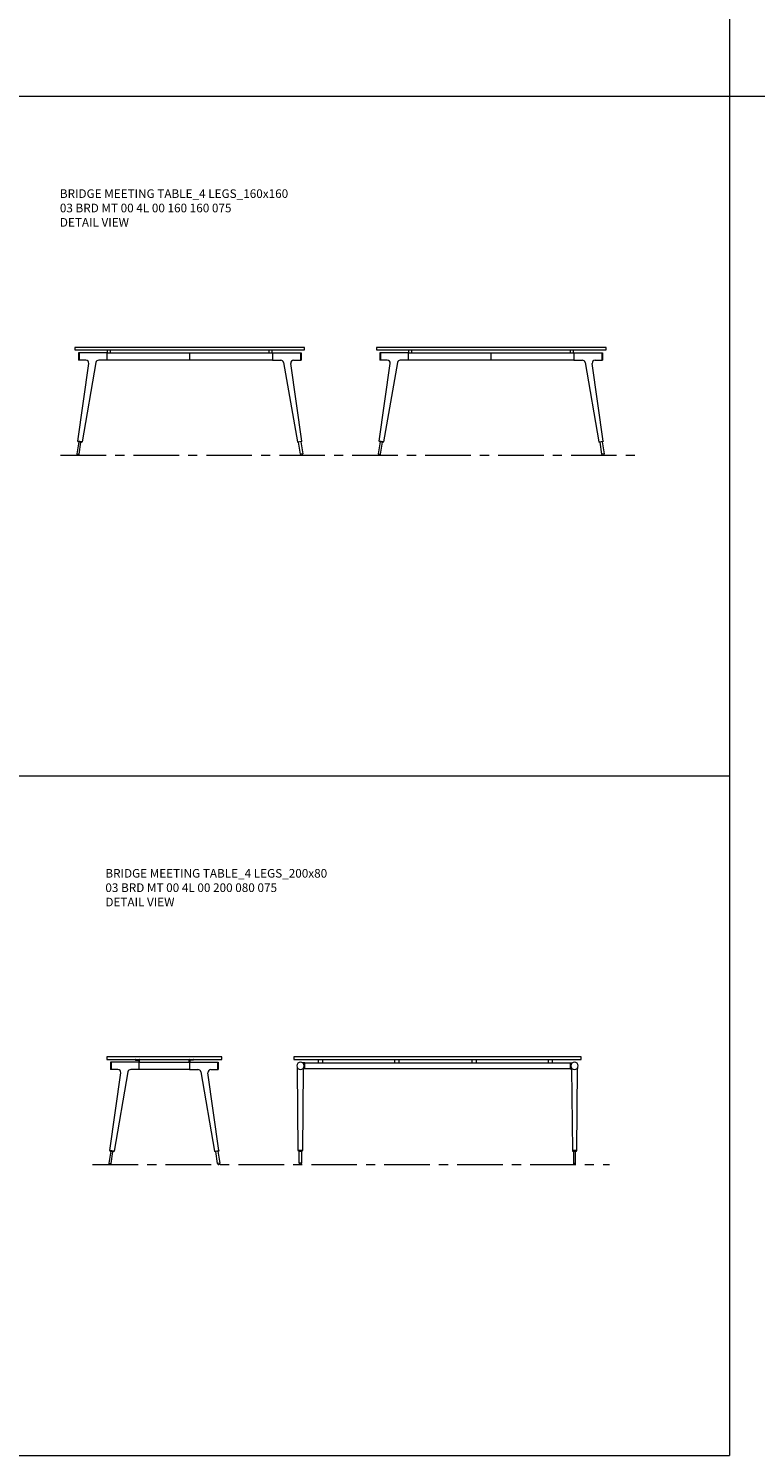
# Model space of a CAD drawing. Units: millimetres. Extents: x 3389 to 12852, y 150 to 2137.
# Drawn here: x 5439 to 5946, y 150 to 1144 of the extents above; entities that cross this region are included whole.
import ezdxf

# ---------------------------------------------------------------- set-up
doc = ezdxf.new("R2010")
doc.units = ezdxf.units.MM
doc.linetypes.add('CENTER', pattern=[50.8, 31.75, -6.35, 6.35, -6.35])
for name, color, linetype, lineweight in [('Düz_Çizgi_Addo', 7, 'Continuous', 20), ('Eksen_Addo', 1, 'CENTER', 5), ('Referans_Addo', 5, 'Continuous', 5), ('Yazı_Addo', 3, 'Continuous', 5)]:
    doc.layers.add(name, color=color, linetype=linetype, lineweight=lineweight)
doc.styles.get("Standard").update_dxf_attribs({"font": 'arial.ttf'})

# ---------------------------------------------------------------- blocks, each defined once
blk = doc.blocks.new('03 BRD MT 00 4L 00 160 160 075_Side')
at = {"layer": 'Düz_Çizgi_Addo'}
for p, q in [((-57.6, -3.8), (-77.6, -3.8)), ((-77.6, -3.8), (-77.6, -8.9)), ((-72.38, -8.9), (-77.6, -8.9)), ((-77.1, -3.8), (-77.1, -8.9)), ((-57.6, -8.9), (-63.36, -8.9)), ((-57.6, -3.8), (57.6, -3.8)), ((-57.6, -8.9), (-57.6, -3.8)), ((57.6, -8.9), (-57.6, -8.9)), ((-57.3, -3.8), (-57.3, -1.8)), ((-55.3, -3.8), (-55.3, -1.8)), ((0, -8.9), (0, -3.8)), ((55.3, -3.8), (55.3, -1.8)), ((57.3, -3.8), (57.3, -1.8)), ((57.6, -3.8), (77.6, -3.8)), ((57.6, -3.8), (57.6, -8.9)), ((57.6, -8.9), (63.36, -8.9)), ((72.38, -8.9), (77.6, -8.9)), ((77.1, -3.8), (77.1, -8.9)), ((77.6, -3.8), (77.6, -8.9)), ((-77.98, -65.21), (-70.4, -11.18)), ((-65.33, -10.55), (-75.01, -65.69)), ((65.33, -10.55), (75.01, -65.69)), ((77.98, -65.21), (70.4, -11.18)), ((-77.35, -65.72), (-78.67, -74.07)), ((-77.98, -65.21), (-77.85, -65.64)), ((-75.01, -65.69), (-77.98, -65.21)), ((-77.85, -65.64), (-77.98, -65.21)), ((-77.85, -65.64), (-75.27, -66.05)), ((-77.09, -74.33), (-75.77, -65.97)), ((-75.27, -66.05), (-75.01, -65.69)), ((-75.01, -65.69), (-75.27, -66.05)), ((75.01, -65.69), (77.98, -65.21)), ((75.27, -66.05), (75.01, -65.69)), ((75.01, -65.69), (75.27, -66.05)), ((77.85, -65.64), (75.27, -66.05)), ((77.09, -74.33), (75.77, -65.97)), ((77.35, -65.72), (78.67, -74.07)), ((77.98, -65.21), (77.85, -65.64)), ((77.85, -65.64), (77.98, -65.21)), ((-78.67, -74.07), (-77.09, -74.33)), ((78.67, -74.07), (77.09, -74.33))]:
    blk.add_line(p, q, dxfattribs=at)
blk.add_lwpolyline([(-80, -1.8), (80, -1.8), (80, 0), (-80, 0)], close=True, dxfattribs=at)
for centre, major_axis, start_param, end_param in [((-72.38, -10.9), (1.41, 1.41), 5.358374, 7.068583), ((-63.36, -10.9), (-1.41, 1.41), -0.785398, 0.611569), ((63.36, -10.9), (1.41, 1.41), 5.671617, 7.068583), ((72.38, -10.9), (-1.41, 1.41), -0.785398, 0.924812), ((-77.88, -74.2), (0.566, 0.566), 2.199115, 5.340708), ((77.88, -74.2), (0.566, 0.566), 2.513274, 5.654867)]:
    blk.add_ellipse(centre, major_axis=major_axis, ratio=1, start_param=start_param, end_param=end_param, dxfattribs=at)
blk = doc.blocks.new('03 BRD MT 00 4L 00 160 160 075_Front')
at = {"layer": 'Düz_Çizgi_Addo'}
for p, q in [((-57.6, -3.8), (-77.6, -3.8)), ((-77.6, -3.8), (-77.6, -8.9)), ((-72.38, -8.9), (-77.6, -8.9)), ((-77.1, -3.8), (-77.1, -8.9)), ((-57.6, -8.9), (-63.36, -8.9)), ((-57.6, -3.8), (57.6, -3.8)), ((-57.6, -8.9), (-57.6, -3.8)), ((57.6, -8.9), (-57.6, -8.9)), ((-57.3, -3.8), (-57.3, -1.8)), ((-55.3, -3.8), (-55.3, -1.8)), ((0, -8.9), (0, -3.8)), ((55.3, -3.8), (55.3, -1.8)), ((57.3, -3.8), (57.3, -1.8)), ((57.6, -3.8), (77.6, -3.8)), ((57.6, -3.8), (57.6, -8.9)), ((57.6, -8.9), (63.36, -8.9)), ((72.38, -8.9), (77.6, -8.9)), ((77.1, -3.8), (77.1, -8.9)), ((77.6, -3.8), (77.6, -8.9)), ((-77.98, -65.21), (-70.4, -11.18)), ((-65.33, -10.55), (-75.01, -65.69)), ((65.33, -10.55), (75.01, -65.69)), ((77.98, -65.21), (70.4, -11.18)), ((-77.35, -65.72), (-78.67, -74.07)), ((-77.98, -65.21), (-77.85, -65.64)), ((-75.01, -65.69), (-77.98, -65.21)), ((-77.85, -65.64), (-77.98, -65.21)), ((-77.85, -65.64), (-75.27, -66.05)), ((-77.09, -74.33), (-75.77, -65.97)), ((-75.27, -66.05), (-75.01, -65.69)), ((-75.01, -65.69), (-75.27, -66.05)), ((75.01, -65.69), (77.98, -65.21)), ((75.27, -66.05), (75.01, -65.69)), ((75.01, -65.69), (75.27, -66.05)), ((77.85, -65.64), (75.27, -66.05)), ((77.09, -74.33), (75.77, -65.97)), ((77.35, -65.72), (78.67, -74.07)), ((77.98, -65.21), (77.85, -65.64)), ((77.85, -65.64), (77.98, -65.21)), ((-78.67, -74.07), (-77.09, -74.33)), ((78.67, -74.07), (77.09, -74.33))]:
    blk.add_line(p, q, dxfattribs=at)
blk.add_lwpolyline([(-80, -1.8), (80, -1.8), (80, 0), (-80, 0)], close=True, dxfattribs=at)
for centre, major_axis, start_param, end_param in [((-72.38, -10.9), (1.41, 1.41), 5.358374, 7.068583), ((-63.36, -10.9), (-1.41, 1.41), -0.785398, 0.611569), ((63.36, -10.9), (1.41, 1.41), 5.671617, 7.068583), ((72.38, -10.9), (-1.41, 1.41), -0.785398, 0.924812), ((-77.88, -74.2), (0.566, 0.566), 2.199115, 5.340708), ((77.88, -74.2), (0.566, 0.566), 2.513274, 5.654867)]:
    blk.add_ellipse(centre, major_axis=major_axis, ratio=1, start_param=start_param, end_param=end_param, dxfattribs=at)
blk = doc.blocks.new('03 BRD MT 00 4L 00 200 080 075_Side')
at = {"layer": 'Düz_Çizgi_Addo'}
for p, q in [((-17.6, -3.8), (-37.6, -3.8)), ((-37.6, -3.8), (-37.6, -8.9)), ((-32.38, -8.9), (-37.6, -8.9)), ((-37.1, -3.8), (-37.1, -8.9)), ((-17.6, -8.9), (-23.36, -8.9)), ((-20.3, -2), (-20.3, -2.1)), ((-20.1, -2.3), (-19.09, -2.3)), ((-19.09, -2.3), (-19.05, -2.27)), ((-19.05, -2.27), (-19.01, -2.3)), ((-19.01, -2.3), (-18, -2.3)), ((-17.8, -2.5), (-17.8, -3.8)), ((-17.6, -3.8), (17.6, -3.8)), ((-17.6, -8.9), (-17.6, -3.8)), ((17.6, -8.9), (-17.6, -8.9)), ((-17.3, -3.8), (-17.3, -2)), ((17.3, -3.8), (17.3, -2)), ((17.6, -3.8), (37.6, -3.8)), ((17.6, -3.8), (17.6, -8.9)), ((17.6, -8.9), (23.36, -8.9)), ((17.8, -2.5), (17.8, -3.8)), ((19.01, -2.3), (18, -2.3)), ((19.05, -2.27), (19.01, -2.3)), ((19.09, -2.3), (19.05, -2.27)), ((20.1, -2.3), (19.09, -2.3)), ((20.3, -2), (20.3, -2.1)), ((32.38, -8.9), (37.6, -8.9)), ((37.1, -3.8), (37.1, -8.9)), ((37.6, -3.8), (37.6, -8.9)), ((-37.98, -65.21), (-30.4, -11.18)), ((-25.33, -10.55), (-35.01, -65.69)), ((25.33, -10.55), (35.01, -65.69)), ((37.98, -65.21), (30.4, -11.18)), ((-37.35, -65.72), (-38.67, -74.07)), ((-37.98, -65.21), (-37.85, -65.64)), ((-35.01, -65.69), (-37.98, -65.21)), ((-37.85, -65.64), (-37.98, -65.21)), ((-37.85, -65.64), (-35.27, -66.05)), ((-37.09, -74.33), (-35.77, -65.97)), ((-35.27, -66.05), (-35.01, -65.69)), ((-35.01, -65.69), (-35.27, -66.05)), ((35.01, -65.69), (37.98, -65.21)), ((35.27, -66.05), (35.01, -65.69)), ((35.01, -65.69), (35.27, -66.05)), ((37.85, -65.64), (35.27, -66.05)), ((37.09, -74.33), (35.77, -65.97)), ((37.35, -65.72), (38.67, -74.07)), ((37.98, -65.21), (37.85, -65.64)), ((37.85, -65.64), (37.98, -65.21)), ((-38.67, -74.07), (-37.09, -74.33)), ((38.67, -74.07), (37.09, -74.33))]:
    blk.add_line(p, q, dxfattribs=at)
blk.add_lwpolyline([(-40, -1.8), (40, -1.8), (40, 0), (-40, 0)], close=True, dxfattribs=at)
for centre, start, end in [((-20.1, -2), 90, 180), ((-20.1, -2.1), 180, 270), ((-18, -2.5), 0, 90), ((-17.5, -2), 0, 90), ((17.5, -2), 90, 180), ((18, -2.5), 90, 180), ((20.1, -2), 0, 90), ((20.1, -2.1), 270, 0)]:
    blk.add_arc(centre, 0.2, start, end, dxfattribs=at)
for centre, major_axis, start_param, end_param in [((-32.38, -10.9), (1.41, 1.41), 5.358374, 7.068583), ((-23.36, -10.9), (-1.41, 1.41), -0.785398, 0.611569), ((23.36, -10.9), (1.41, 1.41), 5.671617, 7.068583), ((32.38, -10.9), (-1.41, 1.41), -0.785398, 0.924812), ((-37.88, -74.2), (0.566, 0.566), 2.199115, 5.340708), ((37.88, -74.2), (0.566, 0.566), 2.513274, 5.654867)]:
    blk.add_ellipse(centre, major_axis=major_axis, ratio=1, start_param=start_param, end_param=end_param, dxfattribs=at)
blk = doc.blocks.new('03 BRD MT 00 4L 00 200 080 075_Front')
at = {"layer": 'Düz_Çizgi_Addo'}
for p, q in [((-96.96, -65.24), (-97.45, -8.24)), ((-93.45, -8.24), (-93.95, -65.24)), ((-92.4, -4.35), (-93.87, -4.35)), ((-92.4, -8.35), (-93.45, -8.35)), ((-92.4, -4.35), (92.4, -4.35)), ((-92.4, -8.35), (-92.4, -4.35)), ((92.4, -8.35), (-92.4, -8.35)), ((-83, -1.8), (-83, -4.35)), ((-80, -1.8), (-80, -4.35)), ((-30, -1.8), (-30, -4.35)), ((-27, -1.8), (-27, -4.35)), ((24, -1.8), (24, -4.35)), ((27, -1.8), (27, -4.35)), ((77, -1.8), (77, -4.35)), ((80, -1.8), (80, -4.35)), ((92.4, -4.35), (92.4, -8.35)), ((92.4, -4.35), (93.87, -4.35)), ((92.4, -8.35), (93.45, -8.35)), ((93.45, -8.24), (93.95, -65.24)), ((96.96, -65.24), (97.45, -8.24)), ((-96.76, -65.64), (-96.96, -65.24)), ((-96.96, -65.24), (-93.95, -65.24)), ((-93.95, -65.24), (-96.96, -65.24)), ((-94.15, -65.64), (-96.76, -65.64)), ((-96.25, -65.64), (-94.65, -65.64)), ((-96.25, -74), (-96.25, -65.64)), ((-94.65, -65.64), (-94.65, -74)), ((-93.95, -65.24), (-94.15, -65.64)), ((93.95, -65.24), (96.96, -65.24)), ((93.95, -65.24), (94.15, -65.64)), ((96.96, -65.24), (93.95, -65.24)), ((94.15, -65.64), (96.76, -65.64)), ((96.25, -65.64), (94.65, -65.64)), ((94.65, -65.64), (94.65, -74)), ((96.25, -74), (96.25, -65.64)), ((96.76, -65.64), (96.96, -65.24)), ((-94.65, -74), (-96.25, -74)), ((-96.25, -74), (-96.25, -74.2)), ((-94.65, -74), (-96.25, -74)), ((-94.65, -74.2), (-94.65, -74)), ((94.65, -74), (96.25, -74)), ((94.65, -74.2), (94.65, -74)), ((94.65, -74), (96.25, -74)), ((96.25, -74), (96.25, -74.2))]:
    blk.add_line(p, q, dxfattribs=at)
blk.add_lwpolyline([(-100, -1.8), (100, -1.8), (100, 0), (-100, 0)], close=True, dxfattribs=at)
for centre, major_axis, ratio, start_param, end_param in [((-95.45, -6.35), (-1.8, 1.8), 1, 3.926991, 10.210176), ((-98.45, -8.25), (0.707, 0.707), 1, 5.506342, 6.063683), ((-92.45, -8.25), (0.707, 0.707), 1, 1.790272, 2.347514), ((95.45, -6.35), (1.8, 1.8), 1, 5.497787, 11.780972), ((92.45, -8.25), (-0.707, 0.707), 1, 3.935671, 4.492913), ((98.45, -8.25), (-0.707, 0.707), 1, 0.219502, 0.776843), ((-95.45, -74.2), (-0.566, 0.566), 0.999996, 0.785392, 3.926993), ((95.45, -74.2), (0.566, 0.566), 0.999996, 2.356192, 5.497793)]:
    blk.add_ellipse(centre, major_axis=major_axis, ratio=ratio, start_param=start_param, end_param=end_param, dxfattribs=at)

msp = doc.modelspace()

# ---------------------------------------------------------------- linework, layer by layer
at = {"layer": 'Eksen_Addo'}
for p, q in [((5461.45, 846.71), (5866.45, 846.71)), ((5461.45, 846.71), (5866.45, 846.71)), ((5483.75, 352.74), (5843.75, 352.74)), ((5483.75, 352.74), (5843.75, 352.74))]:
    msp.add_line(p, q, dxfattribs=at)
at = {"layer": 'Referans_Addo'}
for p, q in [((5927.38, 1569.98), (5927.38, 1096.68)), ((3389.18, 1096.68), (6814.02, 1096.68)), ((5927.38, 1096.68), (5927.38, 623.39)), ((3389.18, 623.39), (5927.38, 623.39)), ((5927.38, 623.39), (5927.38, 150.1)), ((3389.18, 150.1), (5927.38, 150.1))]:
    msp.add_line(p, q, dxfattribs=at)

# ---------------------------------------------------------------- block references
at = {"layer": 'Düz_Çizgi_Addo'}
for name, p in [('03 BRD MT 00 4L 00 160 160 075_Side', (5551.45, 921.71)), ('03 BRD MT 00 4L 00 160 160 075_Front', (5761.45, 921.71)), ('03 BRD MT 00 4L 00 200 080 075_Side', (5533.75, 427.74)), ('03 BRD MT 00 4L 00 200 080 075_Front', (5724, 427.74))]:
    msp.add_blockref(name, p, dxfattribs=at)

# ---------------------------------------------------------------- texts
at = {"layer": 'Yazı_Addo', "color": 3, "char_height": 6, "width": 164.8361, "attachment_point": 1}
for s, insert in [('{\\fCentury Gothic|b0|i0|c162|p34;BRIDGE MEETING TABLE_4 LEGS_160x160\\P03 BRD MT 00 4L 00 160 160 075\\PDETAIL VIEW}', (5460.97, 1031.77)), ('{\\fCentury Gothic|b0|i0|c162|p34;BRIDGE MEETING TABLE_4 LEGS_200x80\\P03 BRD MT 00 4L 00 200 080 075\\PDETAIL VIEW}', (5492.68, 558.47))]:
    msp.add_mtext(s, dxfattribs=dict(at, insert=insert))

doc.saveas('drawing.dxf')
